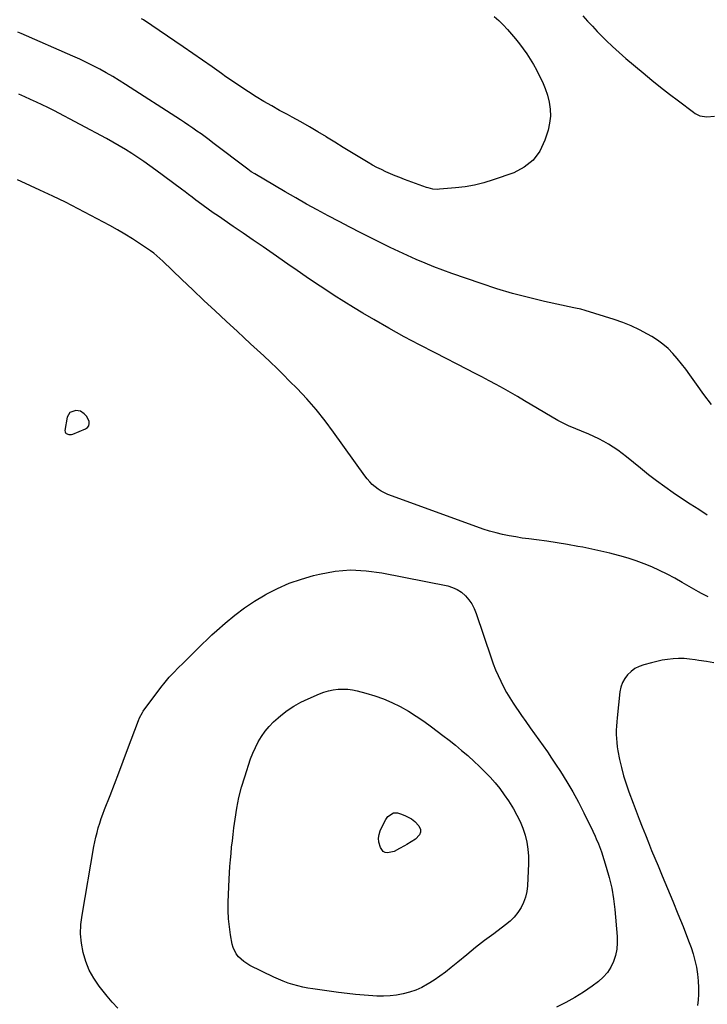
# Model space of a CAD drawing. Units: inches. Extents: x 1879881 to 1885306, y 437962 to 443341.
# Drawn here: x 1881694 to 1882176, y 441504 to 442195 of the extents above; entities that cross this region are included whole.
import ezdxf

# ---------------------------------------------------------------- set-up
doc = ezdxf.new("R2010")
doc.units = ezdxf.units.IN
doc.header["$MEASUREMENT"] = 0
for name, color, linetype in [('1', 7, 'Continuous'), ('7', 7, 'Continuous'), ('8', 7, 'Continuous')]:
    doc.layers.add(name, color=color, linetype=linetype)

msp = doc.modelspace()

# ---------------------------------------------------------------- linework, layer by layer
at = {"layer": '1', "color": 18}
msp.add_polyline3d([(1881728.92, 441919.6, 1742), (1881727.15, 441916.42, 1742), (1881725.52, 441907.03, 1742), (1881725.58, 441906.13, 1742), (1881725.84, 441905.35, 1742), (1881726.4, 441904.76, 1742), (1881728.18, 441904.09, 1742), (1881730.16, 441904.17, 1742), (1881731.14, 441904.46, 1742), (1881739.92, 441908.18, 1742), (1881741.26, 441909.05, 1742), (1881742.21, 441910.34, 1742), (1881742.63, 441911.87, 1742), (1881742.44, 441913.44, 1742), (1881740.67, 441916.96, 1742), (1881739.11, 441918.67, 1742), (1881736.41, 441920.47, 1742), (1881733.22, 441921.01, 1742), (1881728.92, 441919.6, 1742)], dxfattribs=at)
at = {"layer": '7', "color": 18}
for points in [[(1882089.02, 442198.17, 1748), (1882092.39, 442194.49, 1748), (1882095.8, 442190.86, 1748), (1882099.24, 442187.24, 1748), (1882101.03, 442185.39, 1748), (1882105.45, 442180.93, 1748), (1882109.96, 442176.58, 1748), (1882114.6, 442172.36, 1748), (1882119.34, 442168.25, 1748), (1882131.46, 442158.03, 1748), (1882137.54, 442152.99, 1748), (1882143.68, 442148.02, 1748), (1882149.91, 442143.15, 1748), (1882156.19, 442138.36, 1748), (1882166.79, 442130.4, 1748), (1882167.84, 442129.69, 1748), (1882171.22, 442127.98, 1748), (1882176.15, 442127.27, 1748), (1882181.6, 442127.68, 1748)], [(1882179.27, 441925.12, 1748), (1882174.06, 441932.29, 1748), (1882168.9, 441939.49, 1748), (1882164.21, 441946.13, 1748), (1882161.36, 441949.99, 1748), (1882158.43, 441953.79, 1748), (1882155.37, 441957.48, 1748), (1882152.22, 441961.1, 1748), (1882148.86, 441964.48, 1748), (1882145.31, 441967.63, 1748), (1882141.48, 441970.43, 1748), (1882137.45, 441973, 1748), (1882134.56, 441974.65, 1748), (1882128.86, 441977.67, 1748), (1882123.05, 441980.43, 1748), (1882117.07, 441982.81, 1748), (1882110.98, 441984.93, 1748), (1882090.62, 441991.29, 1748), (1882087.74, 441992.07, 1748), (1882083.84, 441992.9, 1748), (1882082.86, 441993.11, 1748), (1882062.19, 441997.63, 1748), (1882050.94, 442000.3, 1748), (1882039.76, 442003.23, 1748), (1882028.69, 442006.55, 1748), (1882017.69, 442010.14, 1748), (1881997.17, 442017.24, 1748), (1881990.84, 442019.51, 1748), (1881984.54, 442021.88, 1748), (1881978.3, 442024.41, 1748), (1881972.09, 442027.02, 1748), (1881965.95, 442029.77, 1748), (1881959.83, 442032.58, 1748), (1881953.76, 442035.5, 1748), (1881947.73, 442038.49, 1748), (1881933.25, 442045.83, 1748), (1881925.57, 442049.76, 1748), (1881917.91, 442053.73, 1748), (1881910.29, 442057.78, 1748), (1881902.69, 442061.86, 1748), (1881895.13, 442066.02, 1748), (1881887.61, 442070.24, 1748), (1881880.13, 442074.54, 1748), (1881872.69, 442078.9, 1748), (1881858.81, 442087.14, 1748), (1881856.35, 442088.72, 1748), (1881853.98, 442090.43, 1748), (1881829.45, 442109, 1748), (1881826.66, 442111.09, 1748), (1881823.86, 442113.17, 1748), (1881821.04, 442115.22, 1748), (1881818.2, 442117.26, 1748), (1881815.34, 442119.26, 1748), (1881812.47, 442121.24, 1748), (1881809.57, 442123.18, 1748), (1881806.65, 442125.09, 1748), (1881768.07, 442149.96, 1748), (1881763.62, 442152.75, 1748), (1881759.13, 442155.47, 1748), (1881754.58, 442158.08, 1748), (1881749.99, 442160.61, 1748), (1881745.33, 442163.04, 1748), (1881740.64, 442165.39, 1748), (1881735.89, 442167.62, 1748), (1881731.11, 442169.78, 1748), (1881694.74, 442185.7, 1748), (1881692.42, 442186.7, 1748)], [(1882176.45, 441847.52, 1746), (1882170.4, 441851.38, 1746), (1882164.38, 441855.28, 1746), (1882158.39, 441859.24, 1746), (1882152.43, 441863.23, 1746), (1882146.55, 441867.33, 1746), (1882140.75, 441871.55, 1746), (1882135.07, 441875.92, 1746), (1882129.48, 441880.4, 1746), (1882119.82, 441888.36, 1746), (1882116.78, 441890.76, 1746), (1882113.66, 441893.08, 1746), (1882110.45, 441895.25, 1746), (1882107.18, 441897.34, 1746), (1882103.82, 441899.27, 1746), (1882100.4, 441901.1, 1746), (1882096.9, 441902.78, 1746), (1882093.36, 441904.35, 1746), (1882079.08, 441910.27, 1746), (1882075.26, 441912.01, 1746), (1882072.49, 441913.49, 1746), (1882071.58, 441914.02, 1746), (1882048.2, 441927.88, 1746), (1882043.26, 441930.77, 1746), (1882038.3, 441933.63, 1746), (1882033.31, 441936.43, 1746), (1882028.3, 441939.2, 1746), (1882023.26, 441941.92, 1746), (1882018.21, 441944.61, 1746), (1882013.13, 441947.25, 1746), (1882008.04, 441949.87, 1746), (1881985.36, 441961.4, 1746), (1881974.47, 441967.06, 1746), (1881963.66, 441972.85, 1746), (1881952.95, 441978.83, 1746), (1881942.31, 441984.95, 1746), (1881934.73, 441989.39, 1746), (1881927.97, 441993.44, 1746), (1881921.25, 441997.56, 1746), (1881914.61, 442001.79, 1746), (1881908.01, 442006.1, 1746), (1881901.46, 442010.48, 1746), (1881894.94, 442014.9, 1746), (1881888.44, 442019.36, 1746), (1881881.97, 442023.85, 1746), (1881871.72, 442031.01, 1746), (1881864.75, 442035.86, 1746), (1881857.76, 442040.7, 1746), (1881850.75, 442045.5, 1746), (1881843.72, 442050.29, 1746), (1881833.28, 442057.38, 1746), (1881829.67, 442059.86, 1746), (1881826.1, 442062.38, 1746), (1881822.56, 442064.95, 1746), (1881819.06, 442067.58, 1746), (1881817.46, 442068.81, 1746), (1881814.92, 442070.76, 1746), (1881812.37, 442072.69, 1746), (1881809.82, 442074.61, 1746), (1881807.25, 442076.52, 1746), (1881789.41, 442089.78, 1746), (1881785.23, 442092.81, 1746), (1881781.02, 442095.79, 1746), (1881776.74, 442098.67, 1746), (1881772.42, 442101.5, 1746), (1881768.04, 442104.23, 1746), (1881763.62, 442106.89, 1746), (1881759.13, 442109.44, 1746), (1881754.6, 442111.92, 1746), (1881717.63, 442131.61, 1746), (1881713.63, 442133.69, 1746), (1881709.61, 442135.71, 1746), (1881705.54, 442137.64, 1746), (1881701.45, 442139.52, 1746), (1881697.32, 442141.33, 1746), (1881693.18, 442143.09, 1746)], [(1882177.07, 441790.17, 1744), (1882174.74, 441791.25, 1744), (1882172.46, 441792.44, 1744), (1882170.21, 441793.69, 1744), (1882158.78, 441800.3, 1744), (1882153.56, 441803.2, 1744), (1882148.3, 441805.98, 1744), (1882142.94, 441808.6, 1744), (1882137.53, 441811.11, 1744), (1882132.03, 441813.4, 1744), (1882126.46, 441815.5, 1744), (1882120.8, 441817.34, 1744), (1882115.08, 441818.99, 1744), (1882114.17, 441819.23, 1744), (1882107.93, 441820.8, 1744), (1882101.67, 441822.29, 1744), (1882095.39, 441823.64, 1744), (1882089.08, 441824.92, 1744), (1882085.64, 441825.57, 1744), (1882078.39, 441826.88, 1744), (1882071.12, 441828.1, 1744), (1882063.83, 441829.18, 1744), (1882056.52, 441830.16, 1744), (1882051.21, 441830.82, 1744), (1882046.56, 441831.46, 1744), (1882041.93, 441832.18, 1744), (1882037.31, 441833.03, 1744), (1882032.71, 441833.97, 1744), (1882028.15, 441835.06, 1744), (1882023.63, 441836.27, 1744), (1882019.15, 441837.67, 1744), (1882014.72, 441839.19, 1744), (1881952.26, 441862.03, 1744), (1881949.84, 441863.07, 1744), (1881947.51, 441864.26, 1744), (1881945.33, 441865.7, 1744), (1881943.24, 441867.3, 1744), (1881941.3, 441869.09, 1744), (1881939.45, 441870.96, 1744), (1881937.74, 441872.97, 1744), (1881936.12, 441875.06, 1744), (1881914.15, 441905.8, 1744), (1881908.14, 441913.8, 1744), (1881901.89, 441921.61, 1744), (1881895.29, 441929.11, 1744), (1881888.45, 441936.42, 1744), (1881883.26, 441941.71, 1744), (1881878.8, 441946.19, 1744), (1881874.3, 441950.62, 1744), (1881869.73, 441954.98, 1744), (1881865.12, 441959.29, 1744), (1881860.48, 441963.58, 1744), (1881855.84, 441967.87, 1744), (1881851.21, 441972.16, 1744), (1881846.58, 441976.46, 1744), (1881838.7, 441983.78, 1744), (1881830.91, 441991.05, 1744), (1881823.13, 441998.35, 1744), (1881815.39, 442005.68, 1744), (1881807.66, 442013.04, 1744), (1881794.29, 442025.83, 1744), (1881792.23, 442027.76, 1744), (1881790.13, 442029.65, 1744), (1881787.96, 442031.44, 1744), (1881785.67, 442033.1, 1744), (1881777.93, 442038.32, 1744), (1881772.84, 442041.64, 1744), (1881767.68, 442044.86, 1744), (1881762.44, 442047.92, 1744), (1881757.12, 442050.88, 1744), (1881743.77, 442058.05, 1744), (1881734.91, 442062.7, 1744), (1881726, 442067.23, 1744), (1881717, 442071.58, 1744), (1881707.94, 442075.82, 1744), (1881694.8, 442081.82, 1744), (1881692.25, 442082.94, 1744)], [(1881851.52, 441782.4, 1744), (1881858.68, 441787.14, 1744), (1881866.04, 441791.58, 1744), (1881866.77, 441791.99, 1744), (1881874.8, 441796.07, 1744), (1881883, 441799.69, 1744), (1881891.47, 441802.64, 1744), (1881900.12, 441805.13, 1744), (1881904.27, 441806.15, 1744), (1881915.14, 441808.06, 1744), (1881926.04, 441809.01, 1744), (1881936.96, 441808.52, 1744), (1881947.9, 441807.07, 1744), (1881994.21, 441797.77, 1744), (1881997.69, 441796.73, 1744), (1882000.96, 441795.31, 1744), (1882003.91, 441793.31, 1744), (1882006.65, 441790.93, 1744), (1882009.01, 441788.11, 1744), (1882011.1, 441785.12, 1744), (1882012.78, 441781.89, 1744), (1882014.18, 441778.49, 1744), (1882024.74, 441747.22, 1744), (1882026.23, 441743.05, 1744), (1882027.83, 441738.92, 1744), (1882029.58, 441734.85, 1744), (1882031.44, 441730.83, 1744), (1882033.45, 441726.88, 1744), (1882035.57, 441723, 1744), (1882037.86, 441719.21, 1744), (1882040.25, 441715.48, 1744), (1882046.11, 441706.78, 1744), (1882049.04, 441702.48, 1744), (1882052.02, 441698.2, 1744), (1882055.05, 441693.96, 1744), (1882058.11, 441689.74, 1744), (1882061.16, 441685.52, 1744), (1882064.16, 441681.26, 1744), (1882067.09, 441676.95, 1744), (1882069.97, 441672.6, 1744), (1882073.36, 441667.37, 1744), (1882077.76, 441660.31, 1744), (1882081.99, 441653.15, 1744), (1882085.95, 441645.85, 1744), (1882089.75, 441638.44, 1744), (1882096.01, 441625.65, 1744), (1882097.71, 441622.06, 1744), (1882098.51, 441620.25, 1744), (1882100.05, 441616.6, 1744), (1882100.77, 441614.75, 1744), (1882102.06, 441611.01, 1744), (1882105.5, 441600.26, 1744), (1882107.58, 441592.95, 1744), (1882109.32, 441585.57, 1744), (1882110.57, 441578.1, 1744), (1882111.49, 441570.55, 1744), (1882113.16, 441551.7, 1744), (1882113.24, 441547.18, 1744), (1882112.92, 441542.72, 1744), (1882111.99, 441538.35, 1744), (1882110.65, 441534.04, 1744), (1882108.67, 441530.01, 1744), (1882106.3, 441526.28, 1744), (1882103.35, 441523.01, 1744), (1882099.99, 441520.03, 1744), (1882095.62, 441516.76, 1744), (1882089.64, 441512.6, 1744), (1882083.5, 441508.71, 1744), (1882077.11, 441505.23, 1744), (1882070.57, 441502.03, 1744)], [(1881762.55, 441501.37, 1744), (1881758.75, 441505.49, 1744), (1881755.12, 441509.78, 1744), (1881749.53, 441516.81, 1744), (1881745.78, 441522.24, 1744), (1881742.56, 441527.93, 1744), (1881740.12, 441534, 1744), (1881738.22, 441540.32, 1744), (1881737.13, 441546.85, 1744), (1881736.56, 441553.39, 1744), (1881736.77, 441559.96, 1744), (1881737.51, 441566.54, 1744), (1881745.86, 441614.87, 1744), (1881746.49, 441618.18, 1744), (1881747.21, 441621.46, 1744), (1881748.04, 441624.72, 1744), (1881748.95, 441627.96, 1744), (1881749.96, 441631.17, 1744), (1881751.02, 441634.36, 1744), (1881752.15, 441637.53, 1744), (1881753.33, 441640.68, 1744), (1881757.17, 441650.52, 1744), (1881760.29, 441658.59, 1744), (1881763.39, 441666.66, 1744), (1881766.46, 441674.75, 1744), (1881769.5, 441682.84, 1744), (1881777.18, 441703.4, 1744), (1881777.85, 441705.07, 1744), (1881779.92, 441709.03, 1744), (1881780.44, 441709.76, 1744), (1881792.94, 441726.49, 1744), (1881795.79, 441730.12, 1744), (1881798.75, 441733.66, 1744), (1881801.88, 441737.05, 1744), (1881805.11, 441740.35, 1744), (1881808.42, 441743.59, 1744), (1881811.71, 441746.83, 1744), (1881815, 441750.1, 1744), (1881818.27, 441753.37, 1744), (1881821.82, 441756.88, 1744), (1881825.25, 441760.17, 1744), (1881828.73, 441763.4, 1744), (1881832.26, 441766.58, 1744), (1881838.06, 441771.71, 1744), (1881844.69, 441777.21, 1744), (1881851.52, 441782.4, 1744)], [(1882180.96, 441743.78, 1742), (1882175.77, 441744.66, 1742), (1882170.58, 441745.53, 1742), (1882167.85, 441745.98, 1742), (1882164.01, 441746.46, 1742), (1882160.16, 441746.76, 1742), (1882156.3, 441746.77, 1742), (1882152.43, 441746.6, 1742), (1882148.58, 441746.17, 1742), (1882144.75, 441745.6, 1742), (1882140.96, 441744.81, 1742), (1882137.19, 441743.88, 1742), (1882131.83, 441742.4, 1742), (1882128.65, 441741.22, 1742), (1882125.67, 441739.72, 1742), (1882122.98, 441737.74, 1742), (1882120.49, 441735.44, 1742), (1882118.47, 441732.74, 1742), (1882116.84, 441729.87, 1742), (1882115.77, 441726.74, 1742), (1882115.09, 441723.44, 1742), (1882113.14, 441705.26, 1742), (1882112.87, 441702.35, 1742), (1882112.67, 441699.43, 1742), (1882112.57, 441696.51, 1742), (1882112.53, 441693.58, 1742), (1882112.63, 441690.66, 1742), (1882112.83, 441687.75, 1742), (1882113.2, 441684.86, 1742), (1882113.69, 441681.98, 1742), (1882114.87, 441676, 1742), (1882116.18, 441670.18, 1742), (1882117.67, 441664.42, 1742), (1882119.45, 441658.73, 1742), (1882121.42, 441653.1, 1742), (1882124.43, 441645.15, 1742), (1882126.53, 441639.62, 1742), (1882128.65, 441634.1, 1742), (1882130.8, 441628.58, 1742), (1882132.96, 441623.07, 1742), (1882135.15, 441617.58, 1742), (1882137.37, 441612.09, 1742), (1882139.63, 441606.63, 1742), (1882141.92, 441601.17, 1742), (1882144.83, 441594.29, 1742), (1882148.56, 441585.39, 1742), (1882152.25, 441576.47, 1742), (1882155.86, 441567.52, 1742), (1882159.42, 441558.55, 1742), (1882163.35, 441548.53, 1742), (1882165, 441543.99, 1742), (1882166.48, 441539.4, 1742), (1882167.71, 441534.73, 1742), (1882168.77, 441530.02, 1742), (1882169.52, 441525.26, 1742), (1882170.05, 441520.48, 1742), (1882170.22, 441515.67, 1742), (1882170.15, 441510.85, 1742), (1882169.95, 441507.02, 1742), (1882169.53, 441503.06, 1742)], [(1882016.53, 441671.04, 1746), (1882020.28, 441667.3, 1746), (1882023.95, 441663.49, 1746), (1882027.44, 441659.53, 1746), (1882030.78, 441655.45, 1746), (1882033.88, 441651.18, 1746), (1882036.82, 441646.79, 1746), (1882040.34, 441641.23, 1746), (1882042.85, 441636.84, 1746), (1882045.1, 441632.34, 1746), (1882046.95, 441627.66, 1746), (1882048.55, 441622.87, 1746), (1882049.7, 441617.96, 1746), (1882050.52, 441613, 1746), (1882050.87, 441608, 1746), (1882050.9, 441602.95, 1746), (1882050.24, 441587.3, 1746), (1882049.76, 441583.25, 1746), (1882048.91, 441579.31, 1746), (1882047.48, 441575.55, 1746), (1882045.67, 441571.89, 1746), (1882043.37, 441568.49, 1746), (1882040.84, 441565.3, 1746), (1882037.95, 441562.44, 1746), (1882034.82, 441559.78, 1746), (1882026.53, 441553.56, 1746), (1882020.15, 441548.7, 1746), (1882013.82, 441543.77, 1746), (1882007.56, 441538.75, 1746), (1882001.35, 441533.67, 1746), (1881996.6, 441529.73, 1746), (1881992.74, 441526.67, 1746), (1881988.78, 441523.72, 1746), (1881984.7, 441520.96, 1746), (1881980.53, 441518.32, 1746), (1881980.07, 441518.04, 1746), (1881975.98, 441515.85, 1746), (1881971.78, 441513.95, 1746), (1881967.4, 441512.47, 1746), (1881962.92, 441511.28, 1746), (1881958.33, 441510.5, 1746), (1881953.73, 441509.95, 1746), (1881949.1, 441509.76, 1746), (1881944.45, 441509.8, 1746), (1881941.66, 441509.94, 1746), (1881935.61, 441510.32, 1746), (1881929.57, 441510.81, 1746), (1881923.55, 441511.47, 1746), (1881917.54, 441512.24, 1746), (1881899.58, 441514.8, 1746), (1881896.03, 441515.39, 1746), (1881892.51, 441516.07, 1746), (1881889.01, 441516.9, 1746), (1881885.54, 441517.83, 1746), (1881882.12, 441518.93, 1746), (1881878.74, 441520.14, 1746), (1881875.44, 441521.53, 1746), (1881872.18, 441523.03, 1746), (1881855.36, 441531.34, 1746), (1881853.15, 441532.6, 1746), (1881851.05, 441534.01, 1746), (1881849.13, 441535.65, 1746), (1881847.33, 441537.44, 1746), (1881845.81, 441539.45, 1746), (1881843.63, 441543.89, 1746), (1881842.97, 441546.32, 1746), (1881841.79, 441552.68, 1746), (1881840.93, 441558.4, 1746), (1881840.33, 441564.13, 1746), (1881840.12, 441569.9, 1746), (1881840.18, 441575.68, 1746), (1881840.88, 441591.86, 1746), (1881841.11, 441596.37, 1746), (1881841.39, 441600.87, 1746), (1881841.73, 441605.38, 1746), (1881842.12, 441609.88, 1746), (1881842.56, 441614.37, 1746), (1881843.04, 441618.86, 1746), (1881843.57, 441623.35, 1746), (1881844.12, 441627.83, 1746), (1881844.93, 441634.07, 1746), (1881846.13, 441641.62, 1746), (1881847.62, 441649.11, 1746), (1881849.53, 441656.49, 1746), (1881851.74, 441663.81, 1746), (1881855.88, 441676.27, 1746), (1881857.44, 441680.4, 1746), (1881859.2, 441684.44, 1746), (1881861.27, 441688.34, 1746), (1881863.54, 441692.13, 1746), (1881866.11, 441695.72, 1746), (1881868.88, 441699.13, 1746), (1881871.95, 441702.27, 1746), (1881875.22, 441705.24, 1746), (1881877.1, 441706.8, 1746), (1881881.59, 441710.21, 1746), (1881886.24, 441713.35, 1746), (1881891.14, 441716.08, 1746), (1881896.21, 441718.54, 1746), (1881904.17, 441721.99, 1746), (1881907.35, 441723.19, 1746), (1881910.58, 441724.17, 1746), (1881913.89, 441724.83, 1746), (1881917.25, 441725.27, 1746), (1881920.64, 441725.37, 1746), (1881924.01, 441725.24, 1746), (1881927.36, 441724.78, 1746), (1881930.68, 441724.09, 1746), (1881936.75, 441722.51, 1746), (1881942.99, 441720.64, 1746), (1881949.12, 441718.48, 1746), (1881955.08, 441715.9, 1746), (1881960.93, 441713.04, 1746), (1881966.61, 441709.82, 1746), (1881972.18, 441706.42, 1746), (1881977.57, 441702.77, 1746), (1881982.85, 441698.93, 1746), (1881990.78, 441692.87, 1746), (1881995.23, 441689.41, 1746), (1881999.62, 441685.89, 1746), (1882003.95, 441682.29, 1746), (1882008.23, 441678.63, 1746), (1882008.74, 441678.19, 1746), (1882012.67, 441674.65, 1746), (1882016.53, 441671.04, 1746)], [(1881956.28, 441638.48, 1748), (1881959.06, 441638.4, 1748), (1881961.88, 441637.63, 1748), (1881964.55, 441636.46, 1748), (1881968.79, 441634.16, 1748), (1881971.14, 441632.46, 1748), (1881974.06, 441629.31, 1748), (1881975.09, 441626.83, 1748), (1881975.22, 441624.81, 1748), (1881974.53, 441622.9, 1748), (1881971.51, 441619.94, 1748), (1881965.47, 441616.28, 1748), (1881963.82, 441615.31, 1748), (1881960.49, 441613.41, 1748), (1881956.54, 441611.38, 1748), (1881951.96, 441610.36, 1748), (1881950.33, 441610.53, 1748), (1881948.87, 441611.29, 1748), (1881947, 441614.04, 1748), (1881945.88, 441617.89, 1748), (1881945.66, 441620.55, 1748), (1881945.99, 441623.23, 1748), (1881946.79, 441625.81, 1748), (1881947.33, 441627.05, 1748), (1881950.74, 441633.85, 1748), (1881952.15, 441635.92, 1748), (1881956.28, 441638.48, 1748)]]:
    msp.add_polyline3d(points, dxfattribs=at)
at = {"layer": '8', "color": 18}
msp.add_polyline3d([(1882026.72, 442197.77, 1750), (1882029.99, 442194.87, 1750), (1882033.12, 442191.82, 1750), (1882036.16, 442188.66, 1750), (1882039.07, 442185.39, 1750), (1882041.9, 442182.04, 1750), (1882044.6, 442178.6, 1750), (1882047.23, 442175.06, 1750), (1882049.72, 442171.44, 1750), (1882052.1, 442167.76, 1750), (1882054.34, 442163.98, 1750), (1882056.47, 442160.14, 1750), (1882058.49, 442156.32, 1750), (1882060.67, 442151.77, 1750), (1882062.6, 442147.13, 1750), (1882064.15, 442142.36, 1750), (1882065.45, 442137.49, 1750), (1882066.16, 442132.56, 1750), (1882066.35, 442127.66, 1750), (1882065.78, 442122.78, 1750), (1882064.69, 442117.93, 1750), (1882062.48, 442110.74, 1750), (1882058.9, 442103.24, 1750), (1882054.25, 442096.78, 1750), (1882047.98, 442091.88, 1750), (1882040.63, 442088.01, 1750), (1882026.17, 442082.9, 1750), (1882019.68, 442080.89, 1750), (1882013.12, 442079.22, 1750), (1882006.45, 442078.07, 1750), (1881999.71, 442077.26, 1750), (1881988.45, 442076.34, 1750), (1881987.29, 442076.29, 1750), (1881983.8, 442076.51, 1750), (1881980.4, 442077.31, 1750), (1881979.29, 442077.67, 1750), (1881963.8, 442083.29, 1750), (1881960.52, 442084.53, 1750), (1881957.25, 442085.83, 1750), (1881954.03, 442087.2, 1750), (1881950.82, 442088.63, 1750), (1881947.65, 442090.14, 1750), (1881944.52, 442091.72, 1750), (1881941.44, 442093.4, 1750), (1881938.39, 442095.13, 1750), (1881932.58, 442098.57, 1750), (1881926.67, 442102.1, 1750), (1881920.78, 442105.68, 1750), (1881914.94, 442109.33, 1750), (1881909.12, 442113.02, 1750), (1881909.02, 442113.08, 1750), (1881903.13, 442116.76, 1750), (1881897.18, 442120.33, 1750), (1881891.13, 442123.75, 1750), (1881885.03, 442127.06, 1750), (1881881.79, 442128.77, 1750), (1881876.2, 442131.78, 1750), (1881870.65, 442134.87, 1750), (1881865.16, 442138.07, 1750), (1881859.72, 442141.35, 1750), (1881854.34, 442144.74, 1750), (1881849.02, 442148.21, 1750), (1881843.77, 442151.79, 1750), (1881838.58, 442155.44, 1750), (1881835.54, 442157.63, 1750), (1881828.84, 442162.4, 1750), (1881822.11, 442167.13, 1750), (1881815.34, 442171.8, 1750), (1881808.54, 442176.43, 1750), (1881780.63, 442195.24, 1750), (1881779.23, 442196.17, 1750)], dxfattribs=at)

doc.saveas('drawing.dxf')
